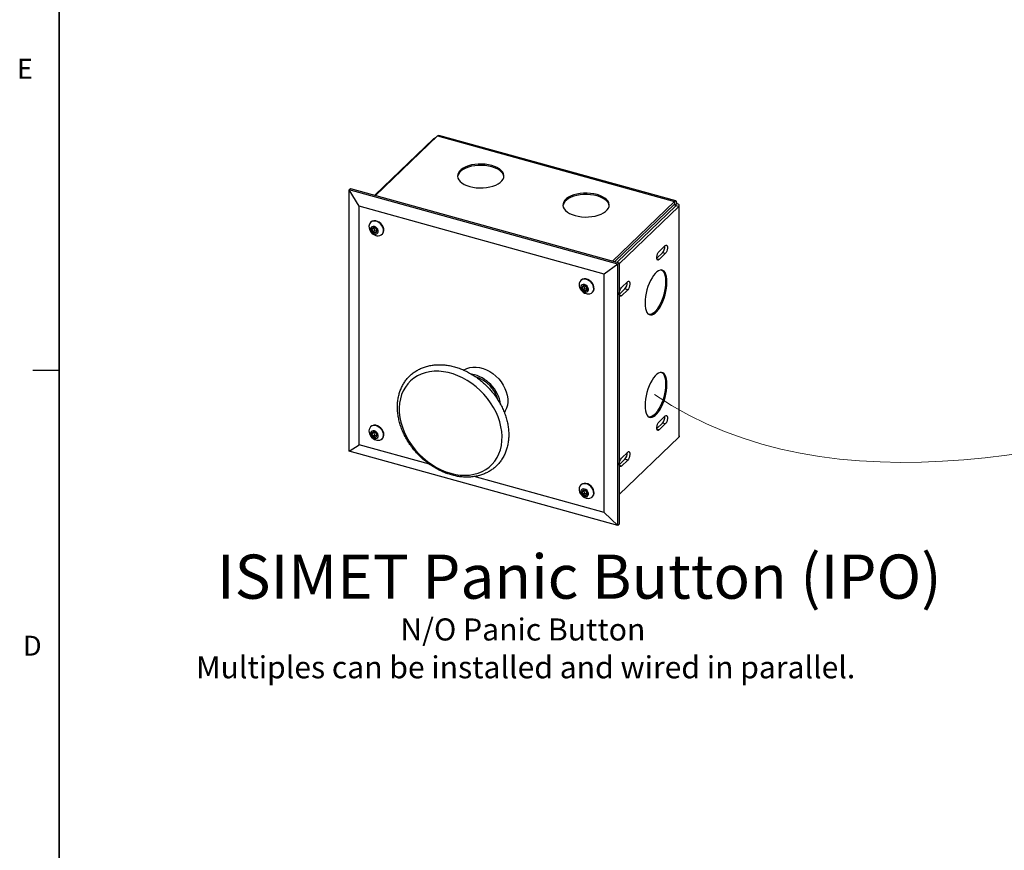
# Model space of a CAD drawing. Units: inches. Extents: x 0.3 to 21.8, y 0.1 to 16.9.
# Drawn here: x 0.3 to 5, y 9 to 12.9 of the extents above; entities that cross this region are included whole.
import ezdxf

# ---------------------------------------------------------------- set-up
doc = ezdxf.new("R2010")
doc.units = ezdxf.units.IN
doc.header["$MEASUREMENT"] = 0
doc.styles.add('SLDTEXTSTYLE0', font='TXT', dxfattribs={"width": 0.75})
doc.styles.add('SLDTEXTSTYLE1', font='TXT', dxfattribs={"width": 0.605})
doc.styles.add('SLDTEXTSTYLE2', font='TXT', dxfattribs={"width": 0.7})

# ---------------------------------------------------------------- blocks, each defined once
blk = doc.blocks.new('SW_NOTE_0_16')
at = {"color": 0, "linetype": 'Continuous', "lineweight": 0, "char_height": 0.104167, "attachment_point": 2, "style": 'SLDTEXTSTYLE1'}
for s, insert in [('N/O Panic Button', (0.5436, 0.1343)), ('Multiples can be installed and wired in parallel.', (0.5568, -0.044))]:
    blk.add_mtext(s, dxfattribs=dict(at, insert=insert))

msp = doc.modelspace()

# ---------------------------------------------------------------- linework, layer by layer
at = {"color": 7, "linetype": 'Continuous', "lineweight": 35}
msp.add_line((0.5066, 16.6418), (0.5066, 0.3918), dxfattribs=at)
at = {"color": 7, "linetype": 'Continuous', "lineweight": 25}
for p, q in [((2.2716, 12.3177), (1.9943, 12.0516)), ((2.2909, 12.3311), (1.9984, 12.0505)), ((2.2716, 12.3177), (2.2757, 12.3165)), ((2.2909, 12.3311), (3.4087, 12.022)), ((3.4148, 12.0245), (2.297, 12.3335)), ((1.8807, 12.083), (1.8737, 12.0764)), ((1.9207, 11.9998), (1.8737, 12.0764)), ((3.1402, 11.7261), (1.8737, 12.0764)), ((1.8737, 10.8442), (1.8737, 12.0764)), ((1.8807, 12.083), (3.1472, 11.7328)), ((3.077, 11.68), (1.9207, 11.9998)), ((1.9207, 10.8747), (1.9207, 11.9998)), ((3.4087, 12.022), (3.1162, 11.7414)), ((3.4087, 12.0092), (3.1265, 11.7385)), ((3.4148, 12.0016), (3.1375, 11.7355)), ((3.428, 11.9979), (3.1472, 11.7285)), ((3.4087, 12.022), (3.4087, 12.0092)), ((3.4116, 12.0063), (3.4187, 12.0131)), ((3.428, 11.9979), (3.4148, 12.0016)), ((3.428, 11.9979), (3.428, 10.9104)), ((3.4307, 10.916), (3.4307, 12.0035)), ((1.9763, 11.9247), (1.9747, 11.9232)), ((1.9883, 11.8969), (1.9811, 11.89)), ((1.9892, 11.8983), (1.9883, 11.8969)), ((1.9883, 11.8969), (1.9942, 11.8852)), ((1.9942, 11.8852), (1.987, 11.8783)), ((1.9942, 11.8852), (2.0043, 11.8824)), ((2.0287, 11.8669), (2.0303, 11.8684)), ((3.3353, 11.786), (3.3649, 11.8144)), ((3.3517, 11.7801), (3.3249, 11.7544)), ((3.3649, 11.7764), (3.3353, 11.7481)), ((3.3649, 11.7764), (3.3517, 11.7801)), ((3.1402, 11.7261), (3.077, 11.68)), ((3.1472, 11.7328), (3.1402, 11.7261)), ((3.1402, 10.494), (3.1402, 11.7261)), ((3.1472, 11.7328), (3.1472, 10.5006)), ((3.077, 10.555), (3.077, 11.68)), ((2.9674, 11.6506), (2.9659, 11.6492)), ((2.9794, 11.6228), (2.9722, 11.6159)), ((2.9854, 11.6111), (2.9782, 11.6042)), ((2.9804, 11.6242), (2.9794, 11.6228)), ((2.9794, 11.6228), (2.9854, 11.6111)), ((2.9854, 11.6111), (2.9955, 11.6083)), ((3.1743, 11.6099), (3.1476, 11.5843)), ((3.1579, 11.6158), (3.1875, 11.6442)), ((3.1875, 11.6063), (3.1743, 11.6099)), ((3.0199, 11.5929), (3.0214, 11.5943)), ((3.1875, 11.6063), (3.1579, 11.5779)), ((0.5066, 11.2248), (0.3816, 11.2248)), ((3.3353, 10.9824), (3.3649, 11.0108)), ((1.9763, 10.9604), (1.9747, 10.9589)), ((3.3517, 10.9765), (3.3249, 10.9508)), ((3.3649, 10.9728), (3.3353, 10.9445)), ((3.3649, 10.9728), (3.3517, 10.9765)), ((1.9883, 10.9326), (1.9811, 10.9257)), ((1.9942, 10.9209), (1.987, 10.914)), ((1.9892, 10.934), (1.9883, 10.9326)), ((1.9883, 10.9326), (1.9942, 10.9209)), ((1.9942, 10.9209), (2.0043, 10.9181)), ((1.8737, 10.8442), (1.9207, 10.8747)), ((2.2529, 10.7829), (1.9207, 10.8747)), ((2.0287, 10.9026), (2.0303, 10.9041)), ((3.428, 10.9104), (3.1472, 10.641)), ((3.1402, 10.494), (1.8737, 10.8442)), ((3.1579, 10.8122), (3.1875, 10.8406)), ((3.1743, 10.8063), (3.1476, 10.7807)), ((3.1875, 10.8027), (3.1579, 10.7743)), ((3.1875, 10.8027), (3.1743, 10.8063)), ((3.077, 10.555), (2.4633, 10.7247)), ((2.9674, 10.6863), (2.9659, 10.6848)), ((2.9794, 10.6585), (2.9722, 10.6516)), ((2.9854, 10.6468), (2.9782, 10.6399)), ((2.9804, 10.6599), (2.9794, 10.6585)), ((2.9794, 10.6585), (2.9854, 10.6468)), ((2.9854, 10.6468), (2.9955, 10.644)), ((3.0199, 10.6286), (3.0214, 10.63)), ((3.077, 10.555), (3.1402, 10.494)), ((3.1472, 10.5006), (3.1402, 10.494))]:
    msp.add_line(p, q, dxfattribs=at)
at = {"color": 8, "linetype": 'Continuous', "lineweight": 25}
for p, q in [((3.407, 12.0076), (3.4116, 12.0063)), ((3.4116, 12.0063), (3.4116, 11.9985)), ((3.3353, 11.7481), (3.3256, 11.7508)), ((3.1579, 11.5779), (3.1482, 11.5806)), ((3.3353, 10.9445), (3.3256, 10.9472)), ((3.1579, 10.7743), (3.1482, 10.777))]:
    msp.add_line(p, q, dxfattribs=at)
at = {"color": 7, "linetype": 'Continuous', "lineweight": 25, "flags": 128}
for points in [[(2.4427, 12.093), (2.4577, 12.0896), (2.4734, 12.0873), (2.4897, 12.0863), (2.506, 12.0866), (2.5221, 12.0881), (2.5375, 12.0908), (2.552, 12.0947), (2.5653, 12.0997), (2.5769, 12.1056), (2.5867, 12.1123), (2.5944, 12.1197), (2.5999, 12.1277), (2.6031, 12.1359), (2.6038, 12.1443), (2.6021, 12.1527), (2.5979, 12.1609), (2.5915, 12.1686), (2.5829, 12.1758), (2.5723, 12.1822), (2.56, 12.1877), (2.5462, 12.1922), (2.5313, 12.1957), (2.5155, 12.1979), (2.4993, 12.1989), (2.4829, 12.1986), (2.4668, 12.1971), (2.4514, 12.1944), (2.4369, 12.1905), (2.4237, 12.1855), (2.412, 12.1796), (2.4022, 12.1729), (2.3945, 12.1655), (2.389, 12.1575), (2.3859, 12.1493), (2.3851, 12.1409), (2.3869, 12.1325), (2.391, 12.1243), (2.3974, 12.1166), (2.406, 12.1095), (2.4166, 12.103), (2.4289, 12.0975), (2.4427, 12.093)], [(2.6037, 12.1395), (2.6021, 12.1464), (2.5979, 12.1546), (2.5915, 12.1623), (2.5829, 12.1695), (2.5723, 12.1759), (2.56, 12.1814), (2.5462, 12.1859), (2.5313, 12.1893), (2.5155, 12.1916), (2.4993, 12.1926), (2.4829, 12.1923), (2.4668, 12.1908), (2.4514, 12.1881), (2.4369, 12.1842), (2.4237, 12.1792), (2.412, 12.1733), (2.4022, 12.1666), (2.3945, 12.1592), (2.389, 12.1512), (2.3859, 12.143), (2.3853, 12.1395)], [(2.9394, 11.9556), (2.9544, 11.9522), (2.9701, 11.95), (2.9864, 11.949), (3.0027, 11.9492), (3.0188, 11.9507), (3.0343, 11.9535), (3.0488, 11.9574), (3.062, 11.9623), (3.0736, 11.9682), (3.0834, 11.975), (3.0911, 11.9824), (3.0966, 11.9903), (3.0998, 11.9986), (3.1005, 12.007), (3.0988, 12.0154), (3.0947, 12.0235), (3.0882, 12.0313), (3.0796, 12.0384), (3.069, 12.0448), (3.0567, 12.0504), (3.0429, 12.0549), (3.028, 12.0583), (3.0122, 12.0605), (2.996, 12.0615), (2.9796, 12.0613), (2.9636, 12.0598), (2.9481, 12.057), (2.9336, 12.0531), (2.9204, 12.0482), (2.9087, 12.0423), (2.899, 12.0355), (2.8912, 12.0281), (2.8857, 12.0202), (2.8826, 12.0119), (2.8819, 12.0035), (2.8836, 11.9951), (2.8877, 11.987), (2.8942, 11.9793), (2.9028, 11.9721), (2.9133, 11.9657), (2.9257, 11.9601), (2.9394, 11.9556)], [(3.1004, 12.0021), (3.0988, 12.0091), (3.0947, 12.0172), (3.0882, 12.0249), (3.0796, 12.0321), (3.069, 12.0385), (3.0567, 12.044), (3.0429, 12.0486), (3.028, 12.052), (3.0122, 12.0542), (2.996, 12.0552), (2.9796, 12.055), (2.9636, 12.0535), (2.9481, 12.0507), (2.9336, 12.0468), (2.9204, 12.0419), (2.9087, 12.036), (2.899, 12.0292), (2.8912, 12.0218), (2.8857, 12.0139), (2.8826, 12.0056), (2.882, 12.0021)], [(2.0103, 11.8603), (2.0183, 11.8612), (2.0252, 11.8642), (2.0307, 11.8692), (2.0344, 11.8757), (2.036, 11.8835), (2.0355, 11.892), (2.0328, 11.9007), (2.0282, 11.9091), (2.0219, 11.9166), (2.0144, 11.9227), (2.006, 11.9271), (1.9974, 11.9294), (1.9891, 11.9297), (1.9815, 11.9277), (1.9752, 11.9237), (1.9706, 11.9179), (1.968, 11.9107), (1.9674, 11.9051)], [(1.993, 11.8691), (1.9992, 11.8685), (2.0046, 11.87), (2.0086, 11.8736), (2.0108, 11.8787), (2.0108, 11.8848), (2.0086, 11.8912), (2.0046, 11.897), (1.9992, 11.9015), (1.993, 11.9043), (1.9868, 11.9049), (1.9814, 11.9034), (1.9773, 11.8998), (1.9752, 11.8947), (1.9752, 11.8886), (1.9773, 11.8822), (1.9814, 11.8765), (1.9868, 11.8719), (1.993, 11.8691)], [(2.0303, 11.8684), (2.0323, 11.8706), (2.0359, 11.8772), (2.0376, 11.885), (2.037, 11.8935), (2.0344, 11.9022), (2.0297, 11.9106), (2.0235, 11.918), (2.0159, 11.9242), (2.0076, 11.9285), (1.999, 11.9309), (1.9906, 11.9312), (1.9831, 11.9292), (1.9768, 11.9252), (1.9763, 11.9247)], [(3.3649, 11.8144), (3.3684, 11.8167), (3.3716, 11.8164), (3.3739, 11.8136), (3.3752, 11.8086), (3.3752, 11.802), (3.3739, 11.7946), (3.3716, 11.7873), (3.3684, 11.781), (3.3649, 11.7764)], [(3.3353, 11.7481), (3.3317, 11.7458), (3.3286, 11.7461), (3.3262, 11.7489), (3.325, 11.7539), (3.325, 11.7604), (3.3262, 11.7678), (3.3286, 11.7751), (3.3317, 11.7814), (3.3353, 11.786)], [(3.0015, 11.5863), (3.0095, 11.5871), (3.0164, 11.5901), (3.0219, 11.5951), (3.0256, 11.6016), (3.0272, 11.6094), (3.0267, 11.6179), (3.024, 11.6266), (3.0194, 11.635), (3.0131, 11.6425), (3.0055, 11.6486), (2.9972, 11.653), (2.9886, 11.6554), (2.9803, 11.6556), (2.9727, 11.6536), (2.9664, 11.6496), (2.9618, 11.6438), (2.9591, 11.6366), (2.9585, 11.631)], [(3.0214, 11.5943), (3.0235, 11.5966), (3.0271, 11.6031), (3.0287, 11.6109), (3.0282, 11.6194), (3.0255, 11.6281), (3.0209, 11.6365), (3.0146, 11.644), (3.0071, 11.6501), (2.9987, 11.6545), (2.9901, 11.6568), (2.9818, 11.6571), (2.9742, 11.6551), (2.968, 11.6511), (2.9674, 11.6506)], [(3.3727, 11.6428), (3.3722, 11.6562), (3.3704, 11.6682), (3.3676, 11.6786), (3.3638, 11.687), (3.3589, 11.6933), (3.3533, 11.6974), (3.3469, 11.6992), (3.3399, 11.6986), (3.3325, 11.6956), (3.3249, 11.6904), (3.3171, 11.6829), (3.3095, 11.6735), (3.3021, 11.6623), (3.2951, 11.6495), (3.2888, 11.6355), (3.2831, 11.6205), (3.2783, 11.605), (3.2744, 11.5891), (3.2716, 11.5734), (3.2699, 11.5581), (3.2693, 11.5435), (3.2699, 11.5301), (3.2716, 11.5181), (3.2744, 11.5078), (3.2783, 11.4993), (3.2831, 11.493), (3.2888, 11.4889), (3.2951, 11.4872), (3.3021, 11.4878), (3.3095, 11.4907), (3.3171, 11.496), (3.3249, 11.5034), (3.3325, 11.5128), (3.3399, 11.524), (3.3469, 11.5368), (3.3533, 11.5508), (3.3589, 11.5658), (3.3638, 11.5814), (3.3676, 11.5972), (3.3704, 11.613), (3.3722, 11.6283), (3.3727, 11.6428)], [(3.3468, 11.6992), (3.3524, 11.6951), (3.3572, 11.6888), (3.361, 11.6804), (3.3639, 11.67), (3.3656, 11.658), (3.3662, 11.6446), (3.3656, 11.6301), (3.3639, 11.6148), (3.361, 11.599), (3.3572, 11.5832), (3.3524, 11.5676), (3.3467, 11.5526), (3.3403, 11.5386), (3.3333, 11.5258), (3.3259, 11.5146), (3.3183, 11.5052), (3.3106, 11.4978), (3.3029, 11.4925), (3.2955, 11.4896), (3.2887, 11.489)], [(2.9842, 11.5951), (2.9903, 11.5944), (2.9958, 11.596), (2.9998, 11.5995), (3.0019, 11.6047), (3.0019, 11.6108), (2.9998, 11.6171), (2.9958, 11.6229), (2.9903, 11.6274), (2.9842, 11.6302), (2.978, 11.6308), (2.9725, 11.6293), (2.9685, 11.6257), (2.9664, 11.6206), (2.9664, 11.6145), (2.9685, 11.6082), (2.9725, 11.6024), (2.978, 11.5978), (2.9842, 11.5951)], [(3.1579, 11.5779), (3.1543, 11.5756), (3.1512, 11.5759), (3.1489, 11.5787), (3.1476, 11.5837), (3.1476, 11.5903), (3.1489, 11.5977), (3.1512, 11.605), (3.1543, 11.6113), (3.1579, 11.6158)], [(3.1875, 11.6442), (3.1911, 11.6465), (3.1942, 11.6462), (3.1965, 11.6434), (3.1978, 11.6384), (3.1978, 11.6318), (3.1965, 11.6244), (3.1942, 11.6172), (3.1911, 11.6109), (3.1875, 11.6063)], [(2.4142, 11.2274), (2.4164, 11.2287), (2.429, 11.2349), (2.4429, 11.2391), (2.4577, 11.2412), (2.4733, 11.2411), (2.4892, 11.239), (2.5054, 11.2347), (2.5214, 11.2284), (2.537, 11.2202), (2.552, 11.2103), (2.5661, 11.1987), (2.579, 11.1857), (2.5905, 11.1716), (2.6005, 11.1565), (2.6088, 11.1407), (2.6151, 11.1245), (2.6195, 11.1082), (2.6218, 11.092), (2.622, 11.0763), (2.6201, 11.0612), (2.6161, 11.0471), (2.6102, 11.0342), (2.6059, 11.0274)], [(2.5715, 10.8141), (2.5804, 10.832), (2.5872, 10.8513), (2.5919, 10.8716), (2.5946, 10.8928), (2.5951, 10.9148), (2.5935, 10.9373), (2.5898, 10.9602), (2.584, 10.9832), (2.5762, 11.0061), (2.5664, 11.0288), (2.5547, 11.051), (2.5412, 11.0726), (2.5261, 11.0933), (2.5095, 11.113), (2.4915, 11.1315), (2.4722, 11.1486), (2.4519, 11.1642), (2.4308, 11.1782), (2.4089, 11.1903), (2.3866, 11.2006), (2.3639, 11.209), (2.3412, 11.2153), (2.3185, 11.2195), (2.2962, 11.2215), (2.2743, 11.2214), (2.2532, 11.2192), (2.2329, 11.2148), (2.2137, 11.2083), (2.1956, 11.1998), (2.179, 11.1893), (2.1639, 11.1769), (2.1504, 11.1628), (2.1388, 11.147), (2.129, 11.1298), (2.1211, 11.1112), (2.1153, 11.0914), (2.1116, 11.0706), (2.11, 11.0489), (2.1105, 11.0267), (2.1132, 11.0039), (2.118, 10.981), (2.1248, 10.958), (2.1336, 10.9352), (2.1444, 10.9127), (2.1569, 10.8908), (2.1713, 10.8696), (2.1871, 10.8494), (2.2045, 10.8303), (2.2231, 10.8125), (2.2429, 10.7961), (2.2637, 10.7813), (2.2852, 10.7682), (2.3073, 10.7569), (2.3299, 10.7476), (2.3526, 10.7403), (2.3753, 10.735), (2.3978, 10.7319), (2.4199, 10.7309), (2.4415, 10.7321), (2.4622, 10.7354), (2.482, 10.7409), (2.5007, 10.7484), (2.518, 10.7579), (2.5339, 10.7693), (2.5482, 10.7826), (2.5608, 10.7975), (2.5715, 10.8141)], [(3.3727, 11.1595), (3.3722, 11.173), (3.3704, 11.185), (3.3676, 11.1953), (3.3638, 11.2037), (3.3589, 11.2101), (3.3533, 11.2142), (3.3469, 11.2159), (3.3399, 11.2153), (3.3325, 11.2124), (3.3249, 11.2071), (3.3171, 11.1997), (3.3095, 11.1903), (3.3021, 11.179), (3.2951, 11.1663), (3.2888, 11.1523), (3.2831, 11.1373), (3.2783, 11.1217), (3.2744, 11.1059), (3.2716, 11.0901), (3.2699, 11.0748), (3.2693, 11.0603), (3.2699, 11.0469), (3.2716, 11.0348), (3.2744, 11.0245), (3.2783, 11.0161), (3.2831, 11.0098), (3.2888, 11.0057), (3.2951, 11.0039), (3.3021, 11.0045), (3.3095, 11.0075), (3.3171, 11.0127), (3.3249, 11.0201), (3.3325, 11.0295), (3.3399, 11.0408), (3.3469, 11.0535), (3.3533, 11.0676), (3.3589, 11.0825), (3.3638, 11.0981), (3.3676, 11.1139), (3.3704, 11.1297), (3.3722, 11.145), (3.3727, 11.1595)], [(3.3468, 11.2159), (3.3524, 11.2119), (3.3572, 11.2055), (3.361, 11.1971), (3.3639, 11.1868), (3.3656, 11.1748), (3.3662, 11.1614), (3.3656, 11.1468), (3.3639, 11.1315), (3.361, 11.1158), (3.3572, 11.0999), (3.3524, 11.0843), (3.3467, 11.0694), (3.3403, 11.0554), (3.3333, 11.0426), (3.3259, 11.0314), (3.3183, 11.0219), (3.3106, 11.0145), (3.3029, 11.0093), (3.2955, 11.0063), (3.2887, 11.0057)], [(3.3649, 11.0108), (3.3684, 11.0131), (3.3716, 11.0128), (3.3739, 11.01), (3.3752, 11.005), (3.3752, 10.9984), (3.3739, 10.991), (3.3716, 10.9837), (3.3684, 10.9774), (3.3649, 10.9728)], [(2.0103, 10.896), (2.0183, 10.8969), (2.0252, 10.8999), (2.0307, 10.9048), (2.0344, 10.9114), (2.036, 10.9192), (2.0355, 10.9277), (2.0328, 10.9364), (2.0282, 10.9448), (2.0219, 10.9522), (2.0144, 10.9584), (2.006, 10.9628), (1.9974, 10.9651), (1.9891, 10.9654), (1.9815, 10.9634), (1.9752, 10.9594), (1.9706, 10.9536), (1.968, 10.9464), (1.9674, 10.9408)], [(2.0303, 10.9041), (2.0323, 10.9063), (2.0359, 10.9129), (2.0376, 10.9207), (2.037, 10.9292), (2.0344, 10.9379), (2.0297, 10.9462), (2.0235, 10.9537), (2.0159, 10.9598), (2.0076, 10.9642), (1.999, 10.9666), (1.9906, 10.9668), (1.9831, 10.9649), (1.9768, 10.9609), (1.9763, 10.9604)], [(3.3353, 10.9445), (3.3317, 10.9422), (3.3286, 10.9425), (3.3262, 10.9453), (3.325, 10.9503), (3.325, 10.9569), (3.3262, 10.9642), (3.3286, 10.9715), (3.3317, 10.9778), (3.3353, 10.9824)], [(1.993, 10.9048), (1.9992, 10.9042), (2.0046, 10.9057), (2.0086, 10.9093), (2.0108, 10.9144), (2.0108, 10.9205), (2.0086, 10.9268), (2.0046, 10.9326), (1.9992, 10.9372), (1.993, 10.94), (1.9868, 10.9406), (1.9814, 10.9391), (1.9773, 10.9355), (1.9752, 10.9304), (1.9752, 10.9243), (1.9773, 10.9179), (1.9814, 10.9121), (1.9868, 10.9076), (1.993, 10.9048)], [(3.1875, 10.8406), (3.1911, 10.8429), (3.1942, 10.8426), (3.1965, 10.8398), (3.1978, 10.8348), (3.1978, 10.8282), (3.1965, 10.8209), (3.1942, 10.8136), (3.1911, 10.8073), (3.1875, 10.8027)], [(3.1579, 10.7743), (3.1543, 10.772), (3.1512, 10.7723), (3.1489, 10.7751), (3.1476, 10.7801), (3.1476, 10.7867), (3.1489, 10.7941), (3.1512, 10.8014), (3.1543, 10.8077), (3.1579, 10.8122)], [(3.0015, 10.622), (3.0095, 10.6228), (3.0164, 10.6258), (3.0219, 10.6308), (3.0256, 10.6373), (3.0272, 10.6451), (3.0267, 10.6536), (3.024, 10.6623), (3.0194, 10.6707), (3.0131, 10.6782), (3.0055, 10.6843), (2.9972, 10.6887), (2.9886, 10.6911), (2.9803, 10.6913), (2.9727, 10.6893), (2.9664, 10.6853), (2.9618, 10.6795), (2.9591, 10.6723), (2.9585, 10.6667)], [(3.0214, 10.63), (3.0235, 10.6322), (3.0271, 10.6388), (3.0287, 10.6466), (3.0282, 10.6551), (3.0255, 10.6638), (3.0209, 10.6722), (3.0146, 10.6796), (3.0071, 10.6858), (2.9987, 10.6902), (2.9901, 10.6925), (2.9818, 10.6928), (2.9742, 10.6908), (2.968, 10.6868), (2.9674, 10.6863)], [(2.9842, 10.6307), (2.9903, 10.6301), (2.9958, 10.6316), (2.9998, 10.6352), (3.0019, 10.6403), (3.0019, 10.6464), (2.9998, 10.6528), (2.9958, 10.6586), (2.9903, 10.6631), (2.9842, 10.6659), (2.978, 10.6665), (2.9725, 10.665), (2.9685, 10.6614), (2.9664, 10.6563), (2.9664, 10.6502), (2.9685, 10.6438), (2.9725, 10.6381), (2.978, 10.6335), (2.9842, 10.6307)]]:
    msp.add_lwpolyline(points, dxfattribs=at)
at = {"color": 7, "linetype": 'Continuous', "lineweight": 25}
for centre, radius, start, end in [((2.0114, 11.9044), 0.0441, 179.0885, 254.5429), ((1.9894, 11.8904), 0.00831, 106.3547, 182.9009), ((1.9969, 11.8907), 0.0159, 182.6027, 231.4207), ((1.9898, 11.8852), 0.0135, 47.1683, 101.9175), ((1.989, 11.8827), 0.0159, 2.6027, 51.4207), ((1.9962, 11.8882), 0.0135, 227.1683, 281.9175), ((1.9966, 11.883), 0.00831, 286.3547, 2.9009), ((2.0114, 11.9044), 0.0441, 254.5429, 268.5315), ((3.3184, 11.8085), 0.0438, 319.5137, 4.1722), ((3.0026, 11.6303), 0.0441, 179.0885, 254.5429), ((2.9805, 11.6163), 0.00831, 106.3547, 182.9009), ((2.9881, 11.6166), 0.0159, 182.6027, 231.4207), ((2.981, 11.6112), 0.0135, 47.1683, 101.9175), ((2.9802, 11.6086), 0.0159, 2.6027, 51.4207), ((2.9878, 11.6089), 0.00831, 286.3547, 2.9009), ((3.141, 11.6383), 0.0438, 319.5137, 4.1722), ((2.9873, 11.6141), 0.0135, 227.1683, 281.9175), ((3.0026, 11.6303), 0.0441, 254.5429, 268.5315), ((2.4186, 11.0397), 0.1715, 8.6069, 78.9949), ((2.4185, 11.0396), 0.1648, 15.4224, 71.3654), ((3.3184, 11.0049), 0.0438, 319.5137, 4.1722), ((2.0114, 10.9401), 0.0441, 179.0885, 254.5429), ((1.9894, 10.9261), 0.00831, 106.3547, 182.9009), ((1.9969, 10.9264), 0.0159, 182.6027, 231.4207), ((1.9898, 10.9209), 0.0135, 47.1683, 101.9175), ((1.9962, 10.9239), 0.0135, 227.1683, 281.9175), ((1.989, 10.9184), 0.0159, 2.6027, 51.4207), ((1.9966, 10.9187), 0.00831, 286.3547, 2.9009), ((2.0114, 10.9401), 0.0441, 254.5429, 268.5315), ((3.141, 10.8347), 0.0438, 319.5137, 4.1722), ((3.0026, 10.666), 0.0441, 179.0885, 254.5429), ((2.9805, 10.652), 0.00831, 106.3547, 182.9009), ((2.9881, 10.6523), 0.0159, 182.6027, 231.4207), ((2.981, 10.6468), 0.0135, 47.1683, 101.9175), ((2.9873, 10.6498), 0.0135, 227.1683, 281.9175), ((2.9802, 10.6443), 0.0159, 2.6027, 51.4207), ((2.9878, 10.6446), 0.00831, 286.3547, 2.9009), ((3.0026, 10.666), 0.0441, 254.5429, 268.5315)]:
    msp.add_arc(centre, radius, start, end, dxfattribs=at)
at = {"color": 7, "linetype": 'Continuous', "lineweight": 0}
for points, knots in [([(10.4142, 9.7856), (10.7634, 12.4245), (6.0318, 11.168), (5.0263, 15.0946), (3.2503, 14.5047)], [0, 0, 0, 0, 0.573939, 1, 1, 1, 1]), ([(10.4142, 9.7856), (10.391, 10.3348), (8.7034, 12.9657), (5.0013, 9.9711), (3.3144, 11.1117)], [0, 0, 0, 0, 0.209818, 1, 1, 1, 1])]:
    msp.add_open_spline(points, degree=3, knots=knots, dxfattribs=at)
at = {"color": 7, "linetype": 'Continuous', "lineweight": 25}
for points, knots in [([(2.2815, 12.3221), (2.28, 12.3218), (2.2758, 12.3209), (2.2733, 12.3189), (2.2716, 12.3177)], [0, 0, 0, 0, 0.351119, 1, 1, 1, 1]), ([(2.2909, 12.3311), (2.2924, 12.3323), (2.2947, 12.3341), (2.2965, 12.3333), (2.2972, 12.333)], [0, 0, 0, 0, 0.656037, 1, 1, 1, 1]), ([(1.987, 11.8984), (1.9865, 11.8976), (1.9857, 11.8961), (1.9833, 11.8929), (1.9817, 11.8909), (1.9811, 11.89)], [0, 0, 0, 0, 0.439111, 0.751362, 1, 1, 1, 1]), ([(1.9811, 11.89), (1.9823, 11.8887), (1.9844, 11.8864), (1.9862, 11.882), (1.9868, 11.8794), (1.987, 11.8783)], [0, 0, 0, 0, 0.4391106, 0.7513622, 1, 1, 1, 1]), ([(1.9989, 11.8951), (1.9984, 11.8954), (1.997, 11.8964), (1.9939, 11.8978), (1.9901, 11.8983), (1.9877, 11.8984), (1.987, 11.8984)], [0, 0, 0, 0, 0.180942, 0.506293, 0.843975, 1, 1, 1, 1]), ([(2.0049, 11.8834), (2.0044, 11.8854), (2.0036, 11.8889), (2.0012, 11.8928), (1.9996, 11.8944), (1.9989, 11.8951)], [0, 0, 0, 0, 0.4391106, 0.7513622, 1, 1, 1, 1]), ([(1.987, 11.8783), (1.9877, 11.8783), (1.9901, 11.8782), (1.9939, 11.8777), (1.997, 11.8763), (1.9984, 11.8754), (1.9989, 11.875)], [0, 0, 0, 0, 0.1560255, 0.4937074, 0.8190578, 1, 1, 1, 1]), ([(1.9989, 11.875), (2.0002, 11.8766), (2.0023, 11.8793), (2.0041, 11.882), (2.0047, 11.883), (2.0049, 11.8834)], [0, 0, 0, 0, 0.439111, 0.751362, 1, 1, 1, 1]), ([(2.9782, 11.6243), (2.9777, 11.6235), (2.9769, 11.622), (2.9745, 11.6188), (2.9729, 11.6168), (2.9722, 11.6159)], [0, 0, 0, 0, 0.439111, 0.751362, 1, 1, 1, 1]), ([(2.9722, 11.6159), (2.9735, 11.6146), (2.9756, 11.6124), (2.9774, 11.6079), (2.978, 11.6054), (2.9782, 11.6042)], [0, 0, 0, 0, 0.439111, 0.751362, 1, 1, 1, 1]), ([(2.9901, 11.621), (2.9896, 11.6214), (2.9882, 11.6223), (2.985, 11.6237), (2.9812, 11.6242), (2.9789, 11.6243), (2.9782, 11.6243)], [0, 0, 0, 0, 0.180942, 0.506293, 0.843975, 1, 1, 1, 1]), ([(2.9961, 11.6093), (2.9956, 11.6114), (2.9948, 11.6149), (2.9924, 11.6187), (2.9908, 11.6203), (2.9901, 11.621)], [0, 0, 0, 0, 0.439111, 0.751362, 1, 1, 1, 1]), ([(2.9901, 11.6009), (2.9913, 11.6025), (2.9935, 11.6052), (2.9953, 11.6079), (2.9958, 11.6089), (2.9961, 11.6093)], [0, 0, 0, 0, 0.4391106, 0.7513622, 1, 1, 1, 1]), ([(2.9782, 11.6042), (2.9789, 11.6042), (2.9812, 11.6041), (2.985, 11.6036), (2.9882, 11.6023), (2.9896, 11.6013), (2.9901, 11.6009)], [0, 0, 0, 0, 0.156025, 0.493707, 0.819058, 1, 1, 1, 1]), ([(2.6002, 10.8161), (2.602, 10.8194), (2.6069, 10.8286), (2.6137, 10.8445), (2.6198, 10.8641), (2.6241, 10.8847), (2.6264, 10.9059), (2.6269, 10.9278), (2.6253, 10.9502), (2.6219, 10.9728), (2.6165, 10.9956), (2.6093, 11.0183), (2.6003, 11.0407), (2.5895, 11.0628), (2.5771, 11.0843), (2.5632, 11.1051), (2.5477, 11.1251), (2.531, 11.144), (2.513, 11.1618), (2.4939, 11.1783), (2.4738, 11.1934), (2.453, 11.207), (2.4314, 11.219), (2.4094, 11.2294), (2.387, 11.2379), (2.3644, 11.2446), (2.3417, 11.2493), (2.3192, 11.2521), (2.297, 11.2529), (2.2753, 11.2518), (2.2543, 11.2486), (2.2341, 11.2435), (2.2148, 11.2364), (2.1968, 11.2275), (2.18, 11.2169), (2.1645, 11.2046), (2.1506, 11.1907), (2.1383, 11.1753), (2.1276, 11.1586), (2.1186, 11.1407), (2.1115, 11.1217), (2.1062, 11.1016), (2.1028, 11.0807), (2.1013, 11.0592), (2.1017, 11.037), (2.1041, 11.0145), (2.1084, 10.9918), (2.1145, 10.9691), (2.1226, 10.9465), (2.1324, 10.9242), (2.1439, 10.9023), (2.157, 10.8811), (2.1716, 10.8607), (2.1876, 10.8412), (2.2049, 10.8227), (2.2234, 10.8055), (2.243, 10.7896), (2.2634, 10.7751), (2.2846, 10.7622), (2.3063, 10.7509), (2.3286, 10.7414), (2.3511, 10.7336), (2.3737, 10.7278), (2.3964, 10.7239), (2.4187, 10.722), (2.4407, 10.722), (2.4622, 10.7241), (2.4829, 10.7281), (2.5027, 10.7341), (2.5214, 10.742), (2.5389, 10.7517), (2.5551, 10.7631), (2.5699, 10.7761), (2.5831, 10.7906), (2.5931, 10.8042), (2.5983, 10.813), (2.6002, 10.8161)], [0, 0, 0, 0, 0.007561, 0.020996, 0.034466, 0.047995, 0.061583, 0.075226, 0.088916, 0.102643, 0.116398, 0.130171, 0.143957, 0.157749, 0.171545, 0.185342, 0.199139, 0.212938, 0.226739, 0.240543, 0.254352, 0.268165, 0.281983, 0.295807, 0.309634, 0.323461, 0.337283, 0.351092, 0.364879, 0.378633, 0.392341, 0.405993, 0.419581, 0.433103, 0.446563, 0.459973, 0.473351, 0.486718, 0.500089, 0.513486, 0.526927, 0.540422, 0.553977, 0.56759, 0.581255, 0.594963, 0.608703, 0.622467, 0.636247, 0.650036, 0.66383, 0.677626, 0.691424, 0.705222, 0.719021, 0.732824, 0.74663, 0.76044, 0.774255, 0.788076, 0.801902, 0.81573, 0.829555, 0.843372, 0.857173, 0.870947, 0.884682, 0.898366, 0.91199, 0.925549, 0.939043, 0.952479, 0.965873, 0.979244, 0.99261, 1, 1, 1, 1]), ([(1.987, 10.9341), (1.9865, 10.9332), (1.9857, 10.9318), (1.9833, 10.9285), (1.9817, 10.9266), (1.9811, 10.9257)], [0, 0, 0, 0, 0.439111, 0.751362, 1, 1, 1, 1]), ([(1.9811, 10.9257), (1.9823, 10.9244), (1.9844, 10.9221), (1.9862, 10.9177), (1.9868, 10.9151), (1.987, 10.914)], [0, 0, 0, 0, 0.439111, 0.751362, 1, 1, 1, 1]), ([(1.9989, 10.9308), (1.9984, 10.9311), (1.997, 10.9321), (1.9939, 10.9334), (1.9901, 10.934), (1.9877, 10.9341), (1.987, 10.9341)], [0, 0, 0, 0, 0.180942, 0.506293, 0.843975, 1, 1, 1, 1]), ([(1.987, 10.914), (1.9877, 10.914), (1.9901, 10.9139), (1.9939, 10.9133), (1.997, 10.912), (1.9984, 10.911), (1.9989, 10.9107)], [0, 0, 0, 0, 0.1560255, 0.4937074, 0.8190578, 1, 1, 1, 1]), ([(2.0049, 10.9191), (2.0044, 10.9211), (2.0036, 10.9246), (2.0012, 10.9285), (1.9996, 10.9301), (1.9989, 10.9308)], [0, 0, 0, 0, 0.439111, 0.751362, 1, 1, 1, 1]), ([(1.9989, 10.9107), (2.0002, 10.9123), (2.0023, 10.9149), (2.0041, 10.9177), (2.0047, 10.9187), (2.0049, 10.9191)], [0, 0, 0, 0, 0.439111, 0.751362, 1, 1, 1, 1]), ([(3.4304, 10.9162), (3.4305, 10.9158), (3.431, 10.9138), (3.4293, 10.9119), (3.428, 10.9104)], [0, 0, 0, 0, 0.202236, 1, 1, 1, 1]), ([(2.9782, 10.66), (2.9777, 10.6592), (2.9769, 10.6577), (2.9745, 10.6545), (2.9729, 10.6525), (2.9722, 10.6516)], [0, 0, 0, 0, 0.439111, 0.751362, 1, 1, 1, 1]), ([(2.9722, 10.6516), (2.9735, 10.6503), (2.9756, 10.6481), (2.9774, 10.6436), (2.978, 10.641), (2.9782, 10.6399)], [0, 0, 0, 0, 0.439111, 0.751362, 1, 1, 1, 1]), ([(2.9901, 10.6567), (2.9896, 10.6571), (2.9882, 10.658), (2.985, 10.6594), (2.9812, 10.6599), (2.9789, 10.66), (2.9782, 10.66)], [0, 0, 0, 0, 0.180942, 0.506293, 0.843975, 1, 1, 1, 1]), ([(2.9782, 10.6399), (2.9789, 10.6399), (2.9812, 10.6398), (2.985, 10.6393), (2.9882, 10.6379), (2.9896, 10.637), (2.9901, 10.6366)], [0, 0, 0, 0, 0.156025, 0.493707, 0.819058, 1, 1, 1, 1]), ([(2.9961, 10.645), (2.9956, 10.6471), (2.9948, 10.6505), (2.9924, 10.6544), (2.9908, 10.656), (2.9901, 10.6567)], [0, 0, 0, 0, 0.439111, 0.751362, 1, 1, 1, 1]), ([(2.9901, 10.6366), (2.9913, 10.6382), (2.9935, 10.6409), (2.9953, 10.6436), (2.9958, 10.6446), (2.9961, 10.645)], [0, 0, 0, 0, 0.4391106, 0.7513622, 1, 1, 1, 1])]:
    msp.add_open_spline(points, degree=3, knots=knots, dxfattribs=at)
for points in [[(3.4187, 12.0131), (3.4186, 12.0154), (3.4184, 12.0202), (3.4161, 12.0242), (3.4127, 12.0253), (3.4101, 12.0231), (3.4087, 12.022)], [(3.4116, 12.0063), (3.4117, 12.0071), (3.4117, 12.0087), (3.411, 12.01), (3.41, 12.0104), (3.4091, 12.0096), (3.4087, 12.0092)], [(3.4148, 12.0016), (3.4152, 12.002), (3.416, 12.0029), (3.4156, 12.0043), (3.4142, 12.0055), (3.4125, 12.006), (3.4116, 12.0063)], [(3.428, 11.9979), (3.4291, 11.9993), (3.4313, 12.002), (3.4303, 12.0066), (3.4261, 12.0106), (3.4212, 12.0122), (3.4187, 12.0131)]]:
    msp.add_open_spline(points, degree=3, dxfattribs=at)

# ---------------------------------------------------------------- block references
at = {"color": 7, "linetype": 'Continuous', "lineweight": 0}
msp.add_blockref('SW_NOTE_0_16', (2.1495, 9.9216), dxfattribs=at)

# ---------------------------------------------------------------- texts
at = {"color": 7, "linetype": 'Continuous', "lineweight": 0, "attachment_point": 1}
for s, insert, char_height, style in [('E', (0.3072, 12.6951), 0.0937, 'SLDTEXTSTYLE0'), ('ISIMET Panic Button (IPO)', (1.2505, 10.357), 0.208333, 'SLDTEXTSTYLE2'), ('D', (0.3357, 9.9741), 0.0937, 'SLDTEXTSTYLE0')]:
    msp.add_mtext(s, dxfattribs=dict(at, insert=insert, char_height=char_height, style=style))

doc.saveas('drawing.dxf')
